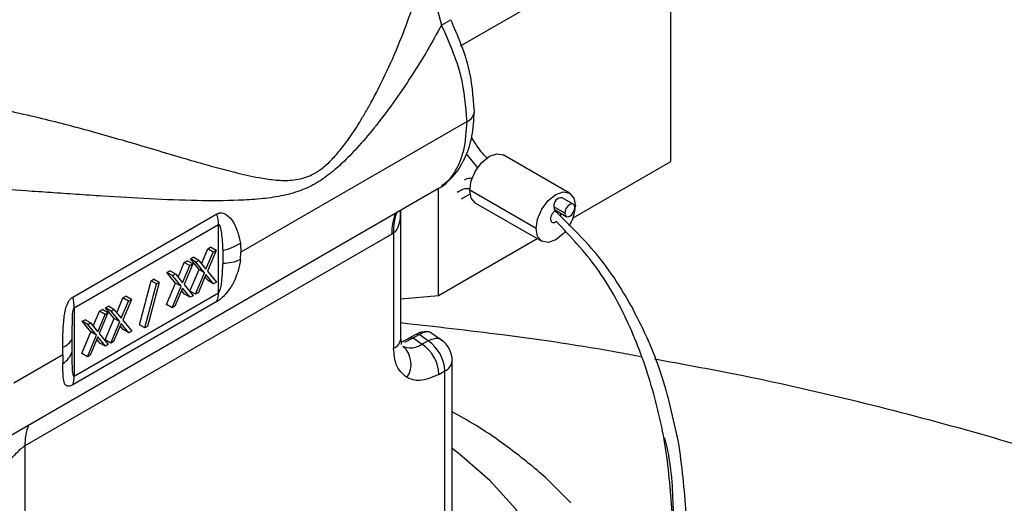
# Model space of a CAD drawing. Extents: x 0.9 to 31, y 3.7 to 20.8.
# Drawn here: x 19.1 to 19.3, y 18.5 to 18.6 of the extents above; entities that cross this region are included whole.
import ezdxf

# ---------------------------------------------------------------- set-up
doc = ezdxf.new("R2010")
doc.units = 0
doc.header["$MEASUREMENT"] = 0
doc.layers.get('0').update_dxf_attribs({"linetype": 'CONTINUOUS'})

msp = doc.modelspace()

# ---------------------------------------------------------------- linework, layer by layer
at = {"color": 7, "linetype": 'Continuous'}
for p, q in [((19.20204901407846, 18.62123762836557), (19.2461251854506, 18.64668226049448)), ((19.2461251854506, 18.59702275580312), (19.2461251854506, 18.64668226049448)), ((19.20338824498843, 18.60536594018637), (19.15598905373811, 18.57800296951477)), ((19.20322395257527, 18.59863432474444), (19.2056155492172, 18.59563222357039)), ((19.22490154158055, 18.59033905666726), (19.21098211675404, 18.5983745695789)), ((19.22563801192393, 18.58519576227081), (19.2461251854506, 18.59702275580312)), ((19.10161894832931, 18.53607285935946), (19.19741099342474, 18.59137242990859)), ((19.19740719855783, 18.56889846061238), (19.19740719855783, 18.59137023917855)), ((19.2022201389461, 18.58917454051458), (19.20404221582048, 18.59022272857676)), ((19.21787220295909, 18.58291845650333), (19.20395277813259, 18.59095396941497)), ((19.20515909920014, 18.58828771439041), (19.21907852402665, 18.58025220147877)), ((19.22567776608025, 18.58804356131801), (19.22335786194249, 18.58938281346995)), ((19.12070522784772, 18.56854954856654), (19.15094358039178, 18.58600577792394)), ((19.18953748040386, 18.55998131701399), (19.18953748040386, 18.58682714759069)), ((19.22389568023255, 18.58616228240322), (19.2215757760948, 18.58750153455516)), ((19.22188160397108, 18.5868255825771), (19.22420150810883, 18.58548633042516)), ((19.12103440343483, 18.56632667799182), (19.15127275597889, 18.58378290734922)), ((19.15127275597889, 18.56945621449834), (19.15127275597889, 18.58378290734922)), ((19.1876126043448, 18.58176361977857), (19.11067718890481, 18.53734974982087)), ((19.18799998319223, 18.58199385733474), (19.1876126043448, 18.58176361979818)), ((19.18799998319223, 18.58199385733474), (19.18799998319223, 18.55783851357088)), ((19.15586147001261, 18.57989640908406), (19.15598905373811, 18.57800296951477)), ((19.19740719855783, 18.56889846061238), (19.21807655481169, 18.58083062599446)), ((19.1477016723573, 18.57554666793594), (19.14901134167225, 18.57866556601798)), ((19.14865280680802, 18.57437975536075), (19.15017129374113, 18.57799593994201)), ((19.15077195001077, 18.57834269142566), (19.14895371584832, 18.57401145341766)), ((19.14901134167225, 18.57866556601798), (19.14961199794189, 18.57901231750163)), ((19.15017129374113, 18.57799593994201), (19.14901134167225, 18.57866556601798)), ((19.15077195001077, 18.57834269142566), (19.14961199794189, 18.57901231750163)), ((19.15017129374113, 18.57799593994201), (19.15077195001077, 18.57834269142566)), ((19.15215780549311, 18.57836069675704), (19.15216517841442, 18.57567878112399)), ((19.15590433725392, 18.57645358963235), (19.15598905373811, 18.57800296951477)), ((19.14279418283513, 18.5727136345376), (19.14410385215009, 18.57583253261965)), ((19.1458644604886, 18.57550965802733), (19.14404622632615, 18.57117842001933)), ((19.14410385215009, 18.57583253261965), (19.14470450841972, 18.5761792841033)), ((19.14526380421896, 18.57516290654368), (19.14410385215009, 18.57583253261965)), ((19.1458644604886, 18.57550965802733), (19.14470450841972, 18.5761792841033)), ((19.14526380421896, 18.57516290654368), (19.1458644604886, 18.57550965802733)), ((19.14537371153639, 18.57656560683943), (19.14597436780603, 18.57691235832309)), ((19.1471931075098, 18.57433432800998), (19.14537371153639, 18.57656560683943)), ((19.14653366360526, 18.57589598076346), (19.14537371153639, 18.57656560683943)), ((19.1471343198749, 18.57624273224711), (19.14597436780603, 18.57691235832309)), ((19.14653366360526, 18.57589598076346), (19.1471343198749, 18.57624273224711)), ((19.14835305957868, 18.57366470193401), (19.14653366360526, 18.57589598076346)), ((19.1471343198749, 18.57624273224711), (19.14865280680802, 18.57437975536075)), ((19.14046622201422, 18.5737325734411), (19.14106687828386, 18.57407932492475)), ((19.14228561798764, 18.57150129461164), (19.14046622201422, 18.5737325734411)), ((19.1416261740831, 18.57306294736513), (19.14046622201422, 18.5737325734411)), ((19.14222683035274, 18.57340969884878), (19.14106687828386, 18.57407932492475)), ((19.1416261740831, 18.57306294736513), (19.14222683035274, 18.57340969884878)), ((19.14222683035274, 18.57340969884878), (19.14374531728585, 18.57154672196241)), ((19.14374531728585, 18.57154672196241), (19.14526380421896, 18.57516290654368)), ((19.14529935563453, 18.56982533291212), (19.1471931075098, 18.57433432800998)), ((19.14645930770341, 18.56915570683615), (19.14835305957868, 18.57366470193401)), ((19.14865280680802, 18.57329572929173), (19.14705996397305, 18.5695024583198)), ((19.14835305957868, 18.57366470193401), (19.1471931075098, 18.57433432800998)), ((19.15024564964298, 18.57134151551162), (19.14865280680802, 18.57329572929173)), ((19.14895371584832, 18.57401145341766), (19.15084630591262, 18.57168826699527)), ((19.13470363962077, 18.5627640582955), (19.13712950091866, 18.57197805225599)), ((19.13586359168965, 18.56209443221953), (19.13828945298753, 18.57130842618002)), ((19.13883782776368, 18.57162499619992), (19.13641196646579, 18.56241100223943)), ((19.13712950091866, 18.57197805225599), (19.13767787569481, 18.57229462227588)), ((19.13828945298753, 18.57130842618002), (19.13712950091866, 18.57197805225599)), ((19.13883782776368, 18.57162499619992), (19.13767787569481, 18.57229462227588)), ((19.13828945298753, 18.57130842618002), (19.13883782776368, 18.57162499619992)), ((19.14039186611237, 18.56699229951379), (19.14228561798764, 18.57150129461164)), ((19.14344557005651, 18.57083166853567), (19.1416261740831, 18.57306294736513)), ((19.14344557005651, 18.57083166853567), (19.14228561798764, 18.57150129461164)), ((19.14404622632615, 18.57117842001933), (19.14593881639045, 18.56885523359693)), ((19.1490856975741, 18.57201114158759), (19.14844398759895, 18.57279843738901)), ((19.15024564964298, 18.57134151551162), (19.1490856975741, 18.57201114158759)), ((19.15084630591262, 18.57168826699527), (19.15024564964298, 18.57134151551162)), ((19.12103440343483, 18.55199998514094), (19.15127275597889, 18.56945621449834)), ((19.14155181818125, 18.56632267343781), (19.14344557005651, 18.57083166853567)), ((19.14374531728585, 18.57046269589339), (19.14215247445089, 18.56666942492146)), ((19.14417820805194, 18.56917810818925), (19.14353649807678, 18.56996540399067)), ((19.14533816012082, 18.56850848211328), (19.14374531728585, 18.57046269589339)), ((19.14533816012082, 18.56850848211328), (19.14417820805194, 18.56917810818925)), ((19.14645930770341, 18.56915570683615), (19.14529935563453, 18.56982533291212)), ((19.14705996397305, 18.5695024583198), (19.14645930770341, 18.56915570683615)), ((19.15094358039178, 18.56761340196673), (19.12070522784772, 18.55015717260934)), ((19.12993061181491, 18.56528765305409), (19.13124028112987, 18.56840655113613)), ((19.13088174626563, 18.5641207404789), (19.13240023319874, 18.56773692506016)), ((19.13300088946838, 18.56808367654381), (19.13118265530593, 18.56375243853581)), ((19.13124028112987, 18.56840655113613), (19.13184093739951, 18.56875330261978)), ((19.13240023319874, 18.56773692506016), (19.13124028112987, 18.56840655113613)), ((19.13300088946838, 18.56808367654381), (19.13184093739951, 18.56875330261978)), ((19.13240023319874, 18.56773692506016), (19.13300088946838, 18.56808367654381)), ((19.14155181818125, 18.56632267343781), (19.14039186611237, 18.56699229951379)), ((19.14593881639045, 18.56885523359693), (19.14533816012082, 18.56850848211328)), ((19.18953748040386, 18.56819478922058), (19.19740719855783, 18.56889846061238)), ((19.12103440343483, 18.56632667799182), (19.12103440343483, 18.55199998514094)), ((19.12502312229274, 18.56245461965575), (19.1263327916077, 18.5655735177378)), ((19.12809339994621, 18.56525064314548), (19.12627516578376, 18.56091940513748)), ((19.1263327916077, 18.5655735177378), (19.12693344787734, 18.56592026922145)), ((19.12749274367657, 18.56490389166183), (19.1263327916077, 18.5655735177378)), ((19.12809339994621, 18.56525064314548), (19.12693344787734, 18.56592026922145)), ((19.12749274367657, 18.56490389166183), (19.12809339994621, 18.56525064314548)), ((19.127602650994, 18.56630659195758), (19.12820330726364, 18.56665334344124)), ((19.12942204696741, 18.56407531312813), (19.127602650994, 18.56630659195758)), ((19.12876260306287, 18.56563696588161), (19.127602650994, 18.56630659195758)), ((19.12936325933251, 18.56598371736526), (19.12820330726364, 18.56665334344124)), ((19.12876260306287, 18.56563696588161), (19.12936325933251, 18.56598371736526)), ((19.13058199903629, 18.56340568705216), (19.12876260306287, 18.56563696588161)), ((19.12936325933251, 18.56598371736526), (19.13088174626563, 18.5641207404789)), ((19.14215247445089, 18.56666942492146), (19.14155181818125, 18.56632267343781)), ((19.12269516147183, 18.56347355855925), (19.12329581774147, 18.5638203100429)), ((19.12451455744525, 18.5612422797298), (19.12269516147183, 18.56347355855925)), ((19.12385511354071, 18.56280393248328), (19.12269516147183, 18.56347355855925)), ((19.12445576981035, 18.56315068396693), (19.12329581774147, 18.5638203100429)), ((19.12385511354071, 18.56280393248328), (19.12445576981035, 18.56315068396693)), ((19.12445576981035, 18.56315068396693), (19.12597425674346, 18.56128770708056)), ((19.12597425674346, 18.56128770708056), (19.12749274367657, 18.56490389166183)), ((19.12752829509215, 18.55956631803027), (19.12942204696741, 18.56407531312813)), ((19.12868824716102, 18.5588966919543), (19.13058199903629, 18.56340568705216)), ((19.13088174626563, 18.56303671440988), (19.12928890343066, 18.55924344343795)), ((19.13058199903629, 18.56340568705216), (19.12942204696741, 18.56407531312813)), ((19.13247458910059, 18.56108250062977), (19.13088174626563, 18.56303671440988)), ((19.13118265530593, 18.56375243853581), (19.13307524537023, 18.56142925211342)), ((19.12262080556998, 18.55673328463194), (19.12451455744525, 18.5612422797298)), ((19.12567450951412, 18.56057265365382), (19.12385511354071, 18.56280393248328)), ((19.12567450951412, 18.56057265365382), (19.12451455744525, 18.5612422797298)), ((19.12627516578376, 18.56091940513748), (19.12816775584806, 18.55859621871508)), ((19.13131463703172, 18.56175212670574), (19.13067292705656, 18.56253942250716)), ((19.13247458910059, 18.56108250062977), (19.13131463703172, 18.56175212670574)), ((19.13307524537023, 18.56142925211342), (19.13247458910059, 18.56108250062977)), ((19.13586359168965, 18.56209443221953), (19.13470363962077, 18.5627640582955)), ((19.13641196646579, 18.56241100223943), (19.13586359168965, 18.56209443221953)), ((19.19492994434117, 18.56133085091783), (19.19382834686583, 18.5611884283837)), ((19.19806129591318, 18.55950797785371), (19.19561079352684, 18.56123560306734)), ((19.12057713375341, 18.55717524369217), (19.12057589775034, 18.55985361655773)), ((19.12378075763885, 18.55606365855597), (19.12567450951412, 18.56057265365382)), ((19.12597425674346, 18.56020368101155), (19.1243814139085, 18.55641041003961)), ((19.12640714750955, 18.5589190933074), (19.12576543753439, 18.55970638910882)), ((19.12756709957842, 18.55824946723143), (19.12597425674346, 18.56020368101155)), ((19.12756709957842, 18.55824946723143), (19.12640714750955, 18.5589190933074)), ((19.12868824716102, 18.5588966919543), (19.12752829509215, 18.55956631803027)), ((19.12928890343066, 18.55924344343795), (19.12868824716102, 18.5588966919543)), ((19.19035348821194, 18.55909124364387), (19.19209744963113, 18.55999228976825)), ((19.19253702917524, 18.56065063115096), (19.19128601792458, 18.55992899913062)), ((19.19209748680598, 18.55999169684652), (19.19128601792458, 18.55992899913062)), ((19.19209744160344, 18.55999228561847), (19.19398094810024, 18.55866439737317)), ((19.19209748680598, 18.55999169684652), (19.19334813547884, 18.56071328289937)), ((19.19334813547884, 18.56071328289937), (19.19253702917524, 18.56065063115096)), ((19.19523085313483, 18.5593859507936), (19.19334813547884, 18.56071328289937)), ((19.19523085313483, 18.5593859507936), (19.19398097125215, 18.55866440934117)), ((19.11863800981362, 18.55644067082359), (19.1186411584857, 18.55803713880136)), ((19.12378075763885, 18.55606365855597), (19.12262080556998, 18.55673328463194)), ((19.12816775584806, 18.55859621871508), (19.12756709957842, 18.55824946723143)), ((19.11863800981362, 18.55644067082359), (19.10835728476706, 18.55050573458289)), ((19.11863800981362, 18.55644067082359), (19.11864305765125, 18.55461796971638)), ((19.1243814139085, 18.55641041003961), (19.12378075763885, 18.55606365855597)), ((19.20028593392455, 18.52048973271057), (19.20028593392455, 18.55521766721632)), ((19.19749855483024, 18.55235332232078), (19.19874843671293, 18.55307486377321)), ((19.19874843671293, 18.51834692926746), (19.19874843671293, 18.55307486377321)), ((19.11067718890481, 18.53734974982087), (19.11067718890481, 18.4675044801198))]:
    msp.add_line(p, q, dxfattribs=at)
at = {"color": 7, "linetype": 'Continuous', "flags": 128}
for points in [[(19.20395277813259, 18.59095396941497), (19.20426622926539, 18.59295462574805), (19.20515886257027, 18.59501260326502), (19.2064947827183, 18.59681459354454), (19.20807060797709, 18.59808625990165), (19.20964643323588, 18.59863400266114), (19.21098211675404, 18.5983745695789)], [(19.20515909920014, 18.58828771439041), (19.20515886257027, 18.58828785101613), (19.20426622926539, 18.5893152160565), (19.20395277813259, 18.59095396941497)], [(19.21787220295909, 18.58291845650333), (19.21818565409189, 18.5849191128364), (19.21907828739678, 18.58697709035338), (19.22041420754481, 18.5887790806329), (19.2219900328036, 18.59005074699), (19.22356585806239, 18.59059848974949), (19.22490177821042, 18.59033892004154), (19.22579441151531, 18.58931155500118), (19.22610786264811, 18.58767280164271)], [(19.22598359395653, 18.58736760933996), (19.22590412747216, 18.58778306793788), (19.22567782607092, 18.58804352668051), (19.22533914208973, 18.58810933308534), (19.22493963709454, 18.58797046872378), (19.22454013209935, 18.58764807443606), (19.22420144811816, 18.58719123182999), (19.22397514671692, 18.58666949105104), (19.22389568023255, 18.58616228240322)], [(19.22389568023255, 18.58616228240322), (19.22397514671692, 18.58574682380529), (19.22420144811816, 18.58548636506266), (19.22454013209935, 18.58542055865783), (19.22493963709454, 18.58555942301939), (19.22533914208973, 18.58588181730711), (19.22567782607092, 18.58633865991319), (19.22590412747216, 18.58686040069214), (19.22598359395653, 18.58736760933996)], [(19.22397025005525, 18.58226958366302), (19.22356585806239, 18.58181217751313), (19.2219900328036, 18.58054051115603), (19.22041420754481, 18.57999276839654), (19.21907828739678, 18.58025233810449), (19.21818565409189, 18.58127970314486), (19.21787220295909, 18.58291845650333)], [(19.20376597006901, 18.45887830786705), (19.20514853563061, 18.4600613656382), (19.21103676920161, 18.46583578689818), (19.21588283832372, 18.47192447332453), (19.21963701576996, 18.4782649467552), (19.22226077859953, 18.48479214535277), (19.22372720345527, 18.4914390912269), (19.22402124283377, 18.49813757771819), (19.22313987949313, 18.50481886929072), (19.22109215741386, 18.51141440685173), (19.21789908899554, 18.51785651126067), (19.21359343944103, 18.52407907780872), (19.20821939054126, 18.53001825454263), (19.20183208731017, 18.53561309747212), (19.20028593392455, 18.53680044287377)]]:
    msp.add_lwpolyline(points, dxfattribs=at)
at = {"color": 7, "linetype": 'Continuous'}
for centre, radius, start, end in [((19.19231872337906, 18.6380619113677), 0.01368249318696616, 294.7973372651907, 304.0754339476027), ((19.20240158755447, 18.60769667181655), 0.002530968752061132, 292.9441649289802, 355.7942366797383), ((19.22325118077639, 18.58769916882765), 0.001687021088414171, 86.37440118298115, 186.7276408664457), ((19.21731359296489, 18.58807453469827), 0.008803440731280868, 328.5150480412727, 357.3844766461632), ((19.14298668591274, 18.58369166636486), 0.00828657239505727, 0.6308795374039556, 16.21606830817563), ((19.19900363063037, 18.58199136473251), 0.01139330158848182, 158.4631762967222, 181.1453795496846), ((19.19901429349037, 18.58251548063728), 0.01102665507818834, 159.7929417929874, 182.7114271441762), ((19.22228992315121, 18.58741748301377), 0.0007190762684090024, 173.2874535958969, 235.4003660104774), ((19.15029084604032, 18.58809713165682), 0.009913813703917277, 280.8546990132585, 304.1876611764883), ((19.15227465056548, 18.58456031080547), 0.008882204322961763, 269.2938181999444, 294.1198735606399), ((19.14646073205901, 18.56936496457738), 0.00481288902361554, 338.6581510177253, 1.086363845596362), ((19.11274833336895, 18.56623543700751), 0.008286572394779602, 0.6308795370566073, 16.21606830835003), ((19.11740456706534, 18.5612928272816), 0.003482623410782619, 290.7980218924728, 335.5905412046003), ((19.18701275925594, 18.56016985488039), 0.002531751054469787, 292.950592326516, 355.7292667158461), ((19.19063272121197, 18.55268727590462), 0.008124965381363638, 2.734236899851159, 55.53335721717002), ((19.19503659009253, 18.55521766721632), 0.005249343832019804, 0, 54.74154537122848), ((19.11622479930854, 18.55845691933247), 0.004537125474020531, 302.2079369330333, 343.5913508783163), ((19.18671985458483, 18.554485627313), 0.004932271174453631, 325.414073344069, 48.92671604818909), ((19.18938283932929, 18.55196573445219), 0.008124965381363638, 2.734236899851159, 55.53335721717002), ((19.19769513517296, 18.5554536168655), 0.002601520787570217, 293.8835546369191, 354.7963044055283), ((19.11622237951515, 18.55190873521994), 0.004812889023413422, 338.6581510173754, 1.086363846191789), ((19.12206821407291, 18.53757749410388), 0.01139330162151398, 158.463176324922, 181.1453796102659)]:
    msp.add_arc(centre, radius, start, end, dxfattribs=at)
for points, knots in [([(19.09620711645469, 18.60950462780663), (19.0981252637608, 18.60922934831316), (19.10207525842484, 18.60866247186584), (19.10813691925759, 18.60745758618864), (19.11405597772222, 18.60610653125069), (19.11981844278543, 18.60464029876107), (19.12542453225372, 18.60311658890532), (19.13127616677773, 18.60144760211962), (19.13720027433459, 18.5997014887573), (19.14286269130862, 18.59801968673575), (19.14871270524726, 18.5963090196507), (19.15426928305896, 18.59478872636029), (19.15915471758482, 18.59366975549125), (19.16297560870108, 18.59308599792242), (19.16571793027188, 18.59296022639024), (19.16792130062291, 18.59321115089258), (19.17014322850896, 18.59377204676639), (19.17252350919306, 18.59504834027672), (19.17490638069961, 18.59718861262451), (19.17681748204242, 18.59935626876902), (19.17837189110334, 18.6014303038554), (19.179677650799, 18.60334589699741), (19.18079480315231, 18.60509130577095), (19.18200744067316, 18.60710429609979), (19.18388737711646, 18.61042810801343), (19.18645014465788, 18.61546236399087), (19.18931914481118, 18.62200616941158), (19.19186245336734, 18.62886324461056), (19.19388427109502, 18.63534017646221), (19.19486450661953, 18.63953770689282), (19.19532803274317, 18.64152260231924)], [0, 0, 0, 0, 0.03927211411128614, 0.08087212107832215, 0.1251480729309853, 0.1640365824209187, 0.2056859020442065, 0.2502052519788088, 0.2991315030131033, 0.3479839438810026, 0.3920880199927324, 0.4518302833315663, 0.4994238865075589, 0.5306648640474365, 0.5621121614915812, 0.5785910782060791, 0.5934191659140485, 0.624902420957499, 0.6451947743084323, 0.6660163614813863, 0.6879457327376092, 0.7006336676615752, 0.7152466370924688, 0.731791231039898, 0.7502719657761153, 0.7958401912891425, 0.8511054192380456, 0.9022893480489701, 0.9537953495810508, 1, 1, 1, 1]), ([(19.19532803267689, 18.6415226029312), (19.1953456657716, 18.64030120036918), (19.19538167643622, 18.63780682721836), (19.19618589726623, 18.63239419915847), (19.19730519299428, 18.62835506432127), (19.1980572985126, 18.62564098659884)], [0, 0, 0, 0, 0.2394079155287638, 0.4889237137338105, 1, 1, 1, 1]), ([(19.19805729476979, 18.62564098877916), (19.19707305512063, 18.62384613249912), (19.1951060537501, 18.62025911508344), (19.19170236987889, 18.61478480804483), (19.18798964744763, 18.60932616144576), (19.18414253949071, 18.60423717643095), (19.18058021563201, 18.60003013841658), (19.17746473120805, 18.59681394850104), (19.17454959481649, 18.59425326458096), (19.171558963757, 18.59222272812408), (19.16812059826219, 18.59065356627794), (19.16429153486256, 18.58966415959084), (19.16001556023852, 18.58909043154931), (19.15421947626479, 18.58873966677646), (19.14660538328693, 18.58873270718948), (19.13712379744074, 18.58910530695227), (19.12858675315703, 18.58962081653459), (19.12159038291323, 18.5900915149642), (19.1162184909425, 18.59046130358254), (19.10977085603958, 18.59088687916768), (19.10232946688644, 18.59134885596845), (19.09650554781356, 18.59151572535585), (19.09373752379576, 18.59159503594832)], [0, 0, 0, 0, 0.04994854566099712, 0.09982208891440537, 0.1539289620654079, 0.2058651121488429, 0.2492700531435106, 0.2831169264299268, 0.3120107685393462, 0.3433938197553349, 0.3747614671812231, 0.4143542613321772, 0.4565071278023423, 0.5000781816637085, 0.5811700024444537, 0.6681784348239812, 0.749873248295507, 0.7939716337442321, 0.835687135569729, 0.875057712691638, 0.9406167483132223, 1, 1, 1, 1]), ([(19.20338824498843, 18.60536594018637), (19.20315538064475, 18.60855577862635), (19.20267862544141, 18.61508649968941), (19.19962130846272, 18.62206899477327), (19.19805729476979, 18.62564098877916)], [0, 0, 0, 0, 0.4884358724212335, 0.9999999999999999, 0.9999999999999999, 0.9999999999999999, 0.9999999999999999]), ([(19.20492574151542, 18.60751029133099), (19.20469612349417, 18.61065496472012), (19.20423939690952, 18.61690994387631), (19.20139742786809, 18.62346893779605), (19.19998425086484, 18.6267304157491)], [0, 0, 0, 0, 0.5027472211498275, 1, 1, 1, 1]), ([(19.19804829260451, 18.59194620038611), (19.19889152812257, 18.59255836887879), (19.20086273910011, 18.59398942014148), (19.20304273334107, 18.59756428856577), (19.20463319413651, 18.60216706861236), (19.20482888316649, 18.60574122640543), (19.20492574151353, 18.60751029346023)], [0, 0, 0, 0, 0.2019620397779316, 0.4721217042298908, 0.7387210761090165, 1, 1, 1, 1]), ([(19.19717246307038, 18.59134598995478), (19.19731405562244, 18.59139122176764), (19.1988126863132, 18.59186996010493), (19.20083244928861, 18.59452229006494), (19.20300650770249, 18.59907504740485), (19.20326195898439, 18.60328479239046), (19.20338824498843, 18.60536594018637)], [0, 0, 0, 0, 0.03270582183781744, 0.3461619107789408, 0.6767657654040977, 1, 1, 1, 1]), ([(19.20759971686938, 18.59769375021743), (19.20729883319861, 18.59800496874516), (19.20607340329762, 18.59927249013856), (19.20508939969405, 18.60087929010968), (19.20434700160056, 18.6020915674132)], [0, 0, 0, 0, 0.2455331557692143, 1, 1, 1, 1]), ([(19.20448464440255, 18.59346218585462), (19.20395105581643, 18.59345611538269), (19.20334488981888, 18.59344921922006), (19.20289545382066, 18.59313147910273), (19.20284164199109, 18.59309343547224)], [0, 0, 0, 0, 0.8802680920423309, 1, 1, 1, 1]), ([(19.20400324142285, 18.5912700781527), (19.20361875782568, 18.59128109793267), (19.20258738847162, 18.59131065826612), (19.2018045149185, 18.59079191707693), (19.20131348835371, 18.59046655712177)], [0, 0, 0, 0, 0.3727894334455921, 1, 1, 1, 1]), ([(19.15094358039178, 18.58600577792394), (19.15111141373829, 18.58608191406057), (19.15145579023977, 18.58623813746261), (19.15216926828458, 18.58622695997582), (19.15330992390593, 18.5857108925336), (19.15501847001086, 18.5836541057797), (19.15552456596796, 18.58139816852972), (19.15586147001261, 18.57989640908406)], [0, 0, 0, 0, 0.06155971012766374, 0.1263140969687511, 0.2514519609921683, 0.5016975369696818, 0.9999999999999999, 0.9999999999999999, 0.9999999999999999, 0.9999999999999999]), ([(19.18935693324297, 18.58672291993326), (19.18938307913784, 18.58606674854963), (19.18943340381352, 18.58480377353073), (19.18898300272454, 18.5833177748797), (19.18846695311955, 18.58240321813113), (19.18815031469843, 18.58212564274853), (19.18799998319223, 18.58199385733474)], [0, 0, 0, 0, 0.3786275070724863, 0.7287685730182609, 0.8712265277203948, 1, 1, 1, 1]), ([(19.22214914501193, 18.58438440109696), (19.22200876416347, 18.58429418211179), (19.22180033673161, 18.58416023142273), (19.22153983791914, 18.58412432373673), (19.22130636759984, 18.58415649035353), (19.22107435118355, 18.58433112917881), (19.22093647122354, 18.58470993847942), (19.22094785347454, 18.58520317979954), (19.22111727166358, 18.58574742897747), (19.2213686138871, 18.58617647187474), (19.22161179507484, 18.58647163801568), (19.22174681037135, 18.58658680759128), (19.22181448767106, 18.58664453709368)], [0, 0, 0, 0, 0.1259251520153887, 0.1869646488588938, 0.2501045245963789, 0.3748386716755852, 0.4999075858343736, 0.6242377415712334, 0.7497204090905261, 0.8742313327776938, 0.9369576336570254, 1, 1, 1, 1]), ([(19.22181448767106, 18.58664453709368), (19.22185052256988, 18.5866717385087), (19.22190867173937, 18.58671563317035), (19.22196745331077, 18.5867500346899), (19.22198980808541, 18.5867631176715)], [0, 0, 0, 0, 0.6196975665559471, 1, 1, 1, 1]), ([(19.24789586554238, 18.53730064872775), (19.24686697083421, 18.54215585875129), (19.24484349442624, 18.55170436051763), (19.23904046714453, 18.56514827734385), (19.23152727198931, 18.57723424201611), (19.22504924518418, 18.58351052096551), (19.22181448767106, 18.58664453709368)], [0, 0, 0, 0, 0.2598079278361152, 0.5109514203965456, 0.7557970019668656, 1, 1, 1, 1]), ([(19.22301818086973, 18.58616945069967), (19.22301721654349, 18.58605779208826), (19.22301537584359, 18.5858446588272), (19.222940564121, 18.58560808887486), (19.22290494559153, 18.58549545580712)], [0, 0, 0, 0, 0.5238910663509152, 1, 1, 1, 1]), ([(19.15127275597889, 18.58378290734922), (19.15127954005008, 18.58378625333737), (19.15129342336417, 18.58379310076027), (19.15132261571076, 18.58379709210418), (19.15138132099367, 18.58377967219613), (19.15150150525599, 18.58362928456527), (19.15171012415557, 18.5830273333566), (19.15201945192812, 18.58125181125292), (19.15210018591025, 18.57956474821219), (19.15215780549311, 18.57836069675704)], [0, 0, 0, 0, 0.004000562275382146, 0.008186981100113568, 0.01775746963850019, 0.04452155546476961, 0.1289616265523903, 0.3783427200244008, 1, 1, 1, 1]), ([(19.24653107403358, 18.52154667258815), (19.24619278155949, 18.52638125822898), (19.24552253740491, 18.53595981233158), (19.24237378152175, 18.54995322539649), (19.23759010194268, 18.56299307944596), (19.23101753566346, 18.57497185310941), (19.22509490134051, 18.58125789552318), (19.22214914501193, 18.58438440109696)], [0, 0, 0, 0, 0.2106535568243488, 0.4173587233428695, 0.6163129517857979, 0.8091645560332111, 1, 1, 1, 1]), ([(19.15590433725392, 18.57645358963235), (19.15559025975888, 18.57488070478544), (19.15511898321511, 18.57252057473432), (19.15338784593921, 18.56984388795385), (19.15221628429509, 18.56858102053106), (19.15147552381186, 18.56795043394334), (19.15111769041292, 18.56772371566244), (19.15094358039178, 18.56761340196673)], [0, 0, 0, 0, 0.4987554792845436, 0.7483877774824991, 0.8737356796714187, 0.9385639139700651, 1, 1, 1, 1]), ([(19.15216517841442, 18.57567878112399), (19.15208915707489, 18.57441289242941), (19.15197204887259, 18.57246283537661), (19.15175581965079, 18.57041504549661), (19.15138524701677, 18.56958190419284), (19.15132426505722, 18.56949937409187), (19.15129407789539, 18.56947011680114), (19.1512797467318, 18.56946077260472), (19.15127275597889, 18.56945621449834)], [0, 0, 0, 0, 0.6202239259403419, 0.9554331642812495, 0.9823877165571843, 0.9919199621447797, 0.9960585511581677, 1, 1, 1, 1]), ([(19.1186411584857, 18.55803713880136), (19.11864496504714, 18.55978913924566), (19.1186506768321, 18.56241803411121), (19.11908062038957, 18.56584588403637), (19.11968302778104, 18.56743731721554), (19.12020628046598, 18.56819346838246), (19.12054191773635, 18.56843300021566), (19.12070522784772, 18.56854954856654)], [0, 0, 0, 0, 0.498755479284383, 0.748387777482703, 0.8737356796718339, 0.9385639139763754, 1, 1, 1, 1]), ([(19.12057589775034, 18.55985361655773), (19.1206061332967, 18.5611459368281), (19.12065271009346, 18.56313671079463), (19.12064442644891, 18.56531410919358), (19.12093041099974, 18.56619608215835), (19.12098478837256, 18.56628242500608), (19.12101330785793, 18.56631264502594), (19.12102748689121, 18.56632207704532), (19.12103440343483, 18.56632667799182)], [0, 0, 0, 0, 0.6202239259392132, 0.9554331642792023, 0.9823877165539773, 0.9919199621424265, 0.996058551156796, 1, 1, 1, 1]), ([(19.23978903323734, 18.55606203760561), (19.23832532859979, 18.55633906875842), (19.22874682238553, 18.55815196498808), (19.211995835273, 18.5605963183307), (19.19663880359315, 18.56233111103789), (19.18953748040386, 18.56313330536405)], [0, 0, 0, 0, 0.08839529905199398, 0.5784602299929237, 1, 1, 1, 1]), ([(19.19377616288997, 18.56116872093602), (19.19371209179535, 18.56116194462393), (19.19354756108015, 18.56114454346229), (19.19312409792044, 18.56097407093574), (19.19273373054428, 18.56075900184688), (19.19253702917524, 18.56065063115096)], [0, 0, 0, 0, 0.2403583700708562, 0.6172258295342705, 1, 1, 1, 1]), ([(19.19334813547884, 18.56071328289937), (19.19358936611559, 18.56084013972033), (19.1940802450959, 18.56109828001194), (19.19471977496404, 18.56131439456344), (19.19522664092743, 18.56136522923101), (19.19554826288158, 18.56133551734088), (19.1955994799994, 18.56123394822107), (19.19560326207567, 18.56122644795213)], [0, 0, 0, 0, 0.2315103768479537, 0.4710992734864177, 0.7200028358800674, 0.9793238925808625, 0.9999999999999999, 0.9999999999999999, 0.9999999999999999, 0.9999999999999999]), ([(19.18954121749386, 18.55863663163688), (19.18957628930024, 18.55864706224034), (19.18965993676383, 18.55867193958809), (19.18958246754688, 18.55950126557457), (19.18953747971384, 18.55998287079134)], [0, 0, 0, 0, 0.4192811697450533, 1, 1, 1, 1]), ([(19.19128649280801, 18.55992817683718), (19.19086224135652, 18.55968935363314), (19.19024093055685, 18.55933960011937), (19.18975351604986, 18.55914901799983), (19.18959892420132, 18.55908857162054)], [0, 0, 0, 0, 0.6828328941349551, 1, 1, 1, 1]), ([(19.19803936340318, 18.55946392400147), (19.1980036218592, 18.55950852711012), (19.19771546657602, 18.55986812605216), (19.1967234783506, 18.55995534635207), (19.19572839487342, 18.55957574931309), (19.19523085313483, 18.5593859507936)], [0, 0, 0, 0, 0.0661183724997569, 0.5330591862498794, 0.9999999999999999, 0.9999999999999999, 0.9999999999999999, 0.9999999999999999]), ([(19.12103440343483, 18.55199998514094), (19.12102768920544, 18.55199659883397), (19.12101394881963, 18.55198966890032), (19.12098632009792, 18.55198477489497), (19.12093379580502, 18.55199862659342), (19.12083955840039, 18.55213403542223), (19.12071262750018, 18.55268882915263), (19.12059544594542, 18.55435342760586), (19.12058476016236, 18.55600005268201), (19.12057713375341, 18.55717524369217)], [0, 0, 0, 0, 0.004000562277826806, 0.008186981104326916, 0.01775746964440612, 0.04452155546905887, 0.1289616265551016, 0.378342720026332, 1, 1, 1, 1]), ([(19.19078047418536, 18.55168586528774), (19.1898994290998, 18.5524622143359), (19.1883246239141, 18.55384988282985), (19.1880992630239, 18.55661873255792), (19.18799998319223, 18.55783851357088)], [0, 0, 0, 0, 0.5594629059874141, 1, 1, 1, 1]), ([(19.19398097125215, 18.55866440934117), (19.19359847081119, 18.55845680658127), (19.19284396228218, 18.55804729580371), (19.19140986847979, 18.5577023554954), (19.19053471348537, 18.55800520249073), (19.18996047413717, 18.55820391776095)], [0, 0, 0, 0, 0.261196918997058, 0.5152289567079121, 1, 1, 1, 1]), ([(19.12070522784772, 18.55015717260934), (19.12054745523951, 18.55007522853215), (19.12022372232243, 18.54990708784253), (19.11971304582688, 18.54980119048684), (19.11911198985104, 18.55000575368432), (19.11866338220484, 18.55133519344798), (19.11865118033725, 18.55330601170902), (19.11864305765125, 18.55461796971638)], [0, 0, 0, 0, 0.06155971012044909, 0.1263140969680541, 0.2514519609916077, 0.5016975369689045, 1, 1, 1, 1]), ([(19.6934065284598, 18.08808142112894), (19.69342517076276, 18.08896416082687), (19.6935904188528, 18.09678889414286), (19.69291498020346, 18.11154497901521), (19.69131667946894, 18.13227071317212), (19.68859772818086, 18.15285156795511), (19.68490104797705, 18.17324689435166), (19.68020557613231, 18.19342008150773), (19.67453526313876, 18.21333564419289), (19.66790288280541, 18.23296004696288), (19.66032474389435, 18.25226162692717), (19.65181638405342, 18.27121071736513), (19.64239333855565, 18.28977966695293), (19.63207053718019, 18.30794282396508), (19.6208620795361, 18.32567645207289), (19.60878094813401, 18.34295857025774), (19.59583881943051, 18.35976870205435), (19.58204598557315, 18.37608752341449), (19.56741145423527, 18.39189640349231), (19.5519432918204, 18.40717684338424), (19.53564928072897, 18.42190983513819), (19.51853794836396, 18.43607518862309), (19.50061998959309, 18.44965090590478), (19.48191003552192, 18.46261271802992), (19.4624286163909, 18.47493392148931), (19.44220404417047, 18.48658566167658), (19.4212738199571, 18.49753771835195), (19.39968518695123, 18.50775990966744), (19.37749437804268, 18.51722345760274), (19.35476501883801, 18.5259038947827), (19.33156637070416, 18.53377729207554), (19.30797289921452, 18.54083861471232), (19.2840423166227, 18.54704070343128), (19.26229040562417, 18.55197574407805), (19.24842610316592, 18.55448222840261), (19.2427243574408, 18.55551302936253)], [0, 0, 0, 0, 0.003750630577573635, 0.03324613598450601, 0.06267803117520486, 0.09206198547968834, 0.1214161054164939, 0.1507590230916269, 0.1801100743819147, 0.2094894734858126, 0.2389184806368597, 0.2684195558942695, 0.2980164878844688, 0.3277344809736318, 0.3576001773947098, 0.3876415822553571, 0.4178878493610311, 0.4483688752718666, 0.479114639957738, 0.5101542285855283, 0.5415144766592696, 0.5732182091800161, 0.6052821050012888, 0.6377143195995018, 0.6705121419465441, 0.7036601189752042, 0.7371291937619433, 0.7708773814670105, 0.804852273489318, 0.8389952228096662, 0.8732465632783952, 0.9075403088952058, 0.9418272265872938, 0.9760762315217472, 1, 1, 1, 1]), ([(19.19749855483024, 18.55235332232078), (19.19608767391801, 18.55172729421739), (19.19356746743684, 18.550609042443), (19.19163228726529, 18.55135674652025), (19.19078047418536, 18.55168586528774)], [0, 0, 0, 0, 0.5598275073010894, 1, 1, 1, 1]), ([(19.22512383743588, 18.52538449527707), (19.22367604935746, 18.52691045445008), (19.22012056872788, 18.53065790779772), (19.21347325286548, 18.53606064477917), (19.20665245057387, 18.54094008775719), (19.20198232630366, 18.5435595867949), (19.20028593392455, 18.54451110284621)], [0, 0, 0, 0, 0.2094741223045661, 0.5144269353711147, 0.8236187307488503, 0.9999999999999999, 0.9999999999999999, 0.9999999999999999, 0.9999999999999999]), ([(19.24480890645937, 18.539060171162), (19.24490835828275, 18.53867274041128), (19.24609290149699, 18.53405815969089), (19.24673698104229, 18.52472154073202), (19.24669936557888, 18.51134305707538), (19.24502668472476, 18.4989917914104), (19.24223466479507, 18.4882482355074), (19.23878809326596, 18.47977890845634), (19.23474246536879, 18.47298251252181), (19.23033247732997, 18.46773270698124), (19.22598002680648, 18.46413767975379), (19.22144288075173, 18.46148968830746), (19.21641558601483, 18.45943565780698), (19.20979921596739, 18.45798026605744), (19.20274526460671, 18.45792573235513), (19.19548083717814, 18.45927038546375), (19.19001581262199, 18.46099792102643), (19.18693190333469, 18.46258758032722), (19.18608170669047, 18.46302583024869)], [0, 0, 0, 0, 0.00937991386351611, 0.1117215646739971, 0.2174069818246986, 0.3255037846031377, 0.4051474696151822, 0.4773876954482464, 0.5361641321787898, 0.5838063032382252, 0.6301846556199273, 0.6623023713901957, 0.7031787782775724, 0.7568161295531736, 0.8293570007519099, 0.8922858688203894, 0.9703045114714197, 1, 1, 1, 1]), ([(19.11067718890481, 18.53734974982087), (19.11052217219326, 18.53725055436201), (19.11019605415063, 18.53704187086874), (19.10951817168758, 18.53646360106685), (19.10841317928079, 18.53535862359257), (19.1070069507467, 18.53382751269799), (19.10560352043174, 18.53256415466285), (19.1043993729972, 18.53183915626473), (19.10376833680692, 18.53180253828181), (19.10345284566311, 18.53178423085429)], [0, 0, 0, 0, 0.05973178942078048, 0.1256613822660917, 0.2508122504548659, 0.5004515013118858, 0.7500842142666696, 0.8750527809510221, 1, 1, 1, 1]), ([(19.18609572363198, 18.46303568558527), (19.18715668783527, 18.46245743896554), (19.19075445204174, 18.46049658582411), (19.1972128700473, 18.45828742822146), (19.20509094660264, 18.45675160399734), (19.21245652555068, 18.45680835342564), (19.21926043127411, 18.45834946196623), (19.22640612619022, 18.46174816630791), (19.2335361861347, 18.46780822522049), (19.23968503069723, 18.47658524413625), (19.24424222929881, 18.48674383240688), (19.24739715084385, 18.49796982937143), (19.24914654782656, 18.50992464775445), (19.24967148966822, 18.52307111333612), (19.24852138302233, 18.53228786308832), (19.24789586554238, 18.53730064872775)], [0, 0, 0, 0, 0.03616835326834515, 0.1226480652156365, 0.1960141486097174, 0.2588931456666027, 0.3142416026980832, 0.3651574162603066, 0.4391173152009072, 0.516464454974233, 0.6002805369946481, 0.690646944013989, 0.7858921460479326, 0.8835514900116941, 1, 1, 1, 1])]:
    msp.add_open_spline(points, degree=3, knots=knots, dxfattribs=at)

doc.saveas('drawing.dxf')
